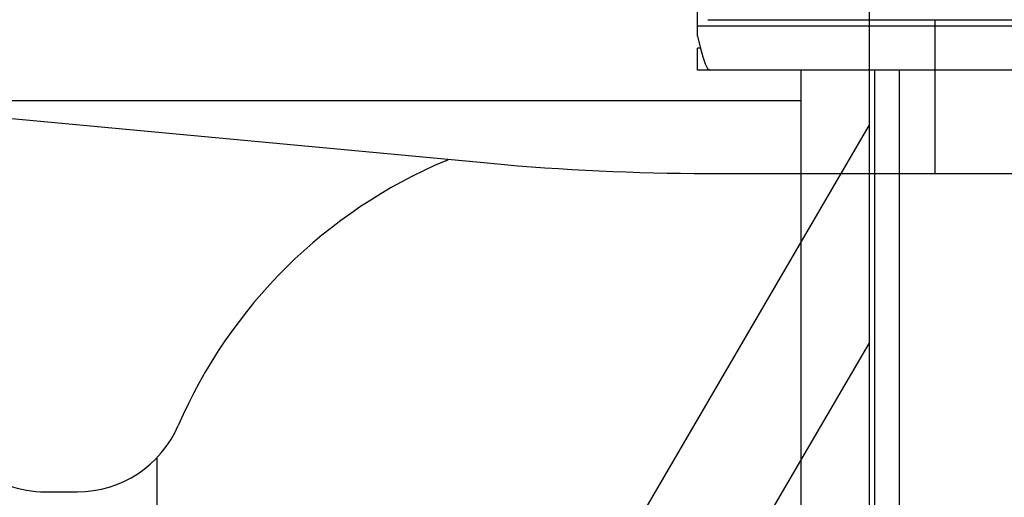
# Model space of a CAD drawing. Extents: x -6638 to 10632, y 0 to 16363.
# Drawn here: x 1519 to 1967, y 8800 to 9018 of the extents above; entities that cross this region are included whole.
import ezdxf

# ---------------------------------------------------------------- set-up
doc = ezdxf.new("R2010")
doc.units = 0
doc.header["$LTSCALE"] = 100
doc.linetypes.add('AUSGEZOGEN', pattern=[0])
doc.linetypes.add('HIDDEN', pattern=[0.375, 0.25, -0.125])
doc.layers.get('0').update_dxf_attribs({"linetype": 'AUSGEZOGEN'})
doc.layers.get('DEFPOINTS').update_dxf_attribs({"linetype": 'AUSGEZOGEN'})
doc.layers.add('FG', color=2, linetype='AUSGEZOGEN')
doc.layers.add('HI', color=8, linetype='AUSGEZOGEN')
doc.styles.get("Standard").update_dxf_attribs({"font": 'arial.ttf'})
doc.dimstyles.new('ANGEBOT', dxfattribs={"dimtxt": 60, "dimasz": 0, "dimexe": 30, "dimexo": 30, "dimgap": 30, "dimtad": 0, "dimtih": 1, "dimtoh": 1, "dimdec": 0, "dimzin": 0, "dimdsep": 46, "dimtxsty": 'Standard', "dimtsz": 30, "dimcen": 100, "dimdle": 30, "dimclrd": 9, "dimclre": 9, "dimclrt": 9, "dimadec": 0, "dimazin": 0, "dimtfac": 1, "dimtdec": 0, "dimtofl": 0, "dimtmove": 2, "dimatfit": 3, "dimfxl": 1, "dimtolj": 1, "dimtzin": 0, "dimarcsym": 0})

# ---------------------------------------------------------------- blocks, each defined once
blk = doc.blocks.new('Draufsicht_XR18S56')
at = {"layer": 'HI'}
for p, q in [((876.499991, 906.896855), (876.499991, 927.411482)), ((1423.572904, 911.408956), (876.499991, 911.408956)), ((876.499991, 891.408957), (876.499991, 901.408956)), ((877.868762, 901.408956), (876.499991, 901.408956)), ((1411.903464, 891.408957), (876.499991, 891.408957)), ((923.49999, 891.408957), (923.49999, 679.408959)), ((956.997465, 891.408957), (956.997465, 678.910019)), ((968.311173, 891.408957), (968.311173, 675.138783)), ((923.49999, 877.408957), (0, 877.408957))]:
    blk.add_line(p, q, dxfattribs=at)
blk.add_lwpolyline([(876.499991, 906.896855), (877.739796, 901.887262), (878.913978, 897.532491), (879.998098, 894.230312), (881.026231, 892.11963), (881.973583, 891.408957)], dxfattribs=at)
blk = doc.blocks.new('Mulde_Draufsicht')
at = {"linetype": 'Continuous'}
for p, q in [((150, 1250), (150, -1250)), ((-21.59, 12.6), (150, 306.74)), ((36.29, 12.6), (150, 207.51))]:
    blk.add_line(p, q, dxfattribs=at)
blk = doc.blocks.new('_OBLIQUE')
at = {"color": 0, "linetype": 'ByBlock'}
blk.add_line((-0.5, -0.5), (0.5, 0.5), dxfattribs=at)
blk = doc.blocks.new('*D40')
at = {"color": 9, "linetype": 'Continuous', "lineweight": -2, "transparency": 16777216}
for p, q in [((8655.22, 9762.83), (8655.22, 4739.58)), ((-1754.39, 8487.83), (-1754.39, 4739.58)), ((-1904.39, 4889.58), (925.59, 4889.58)), ((8805.22, 4889.58), (5975.25, 4889.58))]:
    blk.add_line(p, q, dxfattribs=at)
at = {"layer": 'DEFPOINTS', "color": 0, "linetype": 'Continuous', "transparency": 16777216}
for p in [(8655.22, 9912.83), (-1754.39, 8637.83), (8655.22, 4889.58)]:
    blk.add_point(p, dxfattribs=at)
at = {"color": 9, "linetype": 'Continuous', "lineweight": -2, "transparency": 16777216, "xscale": 300, "yscale": 300, "zscale": 300, "rotation": 180}
blk.add_blockref('_OBLIQUE', (-1754.39, 4889.58), dxfattribs=at)
at = {"color": 9, "linetype": 'Continuous', "lineweight": -2, "transparency": 16777216, "xscale": 300, "yscale": 300, "zscale": 300}
blk.add_blockref('_OBLIQUE', (8655.22, 4889.58), dxfattribs=at)
at = {"color": 9, "linetype": 'Continuous', "transparency": 16777216, "insert": (3450.42, 4889.58), "char_height": 300, "attachment_point": 5}
blk.add_mtext('\\A1;Gesamtlänge ca. 10,50 m', dxfattribs=at)

msp = doc.modelspace()

# ---------------------------------------------------------------- linework, layer by layer
at = {"linetype": 'HIDDEN', "ltscale": 20}
msp.add_circle((1161.91, 8562.83), 7800, dxfattribs=at)
at = {"layer": 'FG'}
for p, q in [((1832.15, 9017.83), (1935.59, 9017.83)), ((1935.59, 9017.83), (2835.59, 9017.83)), ((1935.59, 8947.83), (1935.59, 9017.83)), ((1076.19, 9013.77), (1733.46, 8952.42)), ((1832.15, 8947.83), (1935.59, 8947.83)), ((1935.59, 8947.83), (2835.59, 8947.83)), ((1581.59, 8777.83), (1581.59, 8818.42)), ((1530.78, 8802.83), (1545.31, 8802.83))]:
    msp.add_line(p, q, dxfattribs=at)
for centre, radius, start, end in [((1802.31, 8741.7), 230, 112.8712, 156.6162), ((1701.26, 8981.26), 30, 292.8714, 295.657), ((1832.15, 10009.83), 1062, 264.66784, 270), ((1545.31, 8852.83), 50, 269.9991, 336.6173), ((1530.78, 8852.82), 49.99, 230.0544, 270.0043)]:
    msp.add_arc(centre, radius, start, end, dxfattribs=at)

# ---------------------------------------------------------------- block references
at = {"linetype": 'Continuous'}
msp.add_blockref('Mulde_Draufsicht', (1755.59, 8662.83), dxfattribs=at)
at = {"layer": 'HI', "linetype": 'Continuous'}
msp.add_blockref('Draufsicht_XR18S56', (950.97, 8103.42), dxfattribs=at)

# ---------------------------------------------------------------- dimensions: what is measured, and where the dimension line sits
at = {"linetype": 'Continuous'}
dim = msp.add_linear_dim(base=(8655.22, 4889.58), p1=(-1754.39, 8637.83), p2=(8655.22, 9912.83), text='Gesamtlänge ca. 10,50 m', dimstyle='ANGEBOT', override={"dimscale": 5, "dimasz": 60, "dimtih": 0, "dimblk1": 'OBLIQUE', "dimblk2": 'OBLIQUE', "dimsah": 1, "dimtsz": 0}, dxfattribs=at)
dim.commit()
dim.dimension.update_dxf_attribs({"geometry": '*D40', "text_midpoint": (3450.42, 4889.58)})

doc.saveas('drawing.dxf')
